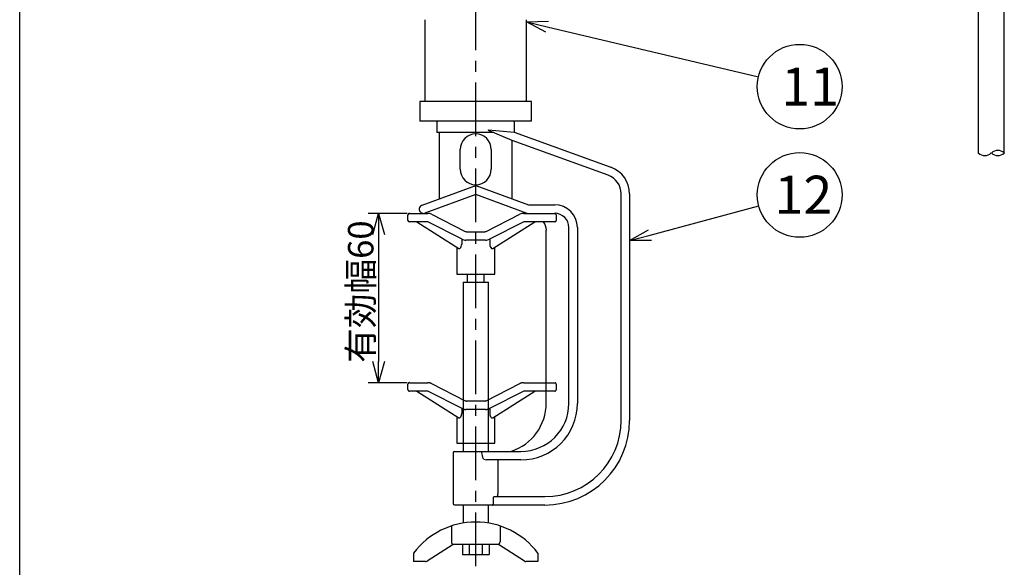
# Model space of a CAD drawing. Units: inches. Extents: x 2050 to 2459, y 81 to 361.
# Drawn here: x 2167 to 2283, y 185 to 249 of the extents above; entities that cross this region are included whole.
import ezdxf

# ---------------------------------------------------------------- set-up
doc = ezdxf.new("R2010")
doc.units = ezdxf.units.IN
doc.header["$LTSCALE"] = 0.2
doc.linetypes.add('CENTER', pattern=[50.8, 31.75, -6.35, 6.35, -6.35])
doc.linetypes.add('PHANTOM', pattern=[63.5, 31.75, -6.35, 6.35, -6.35, 6.35, -6.35])
doc.styles.get("Standard").update_dxf_attribs({"font": 'txt.shx', "bigfont": 'bigfont.shx'})
doc.styles.add('高4.5', font='txt.shx', dxfattribs={"height": 4.5, "bigfont": 'bigfont.shx'})

msp = doc.modelspace()

# ---------------------------------------------------------------- linework, layer by layer
for p, q in [((2167.12, 275.69), (2167.12, 169.72)), ((2212.89, 226.36), (2208.26, 226.36)), ((2209.51, 223.86), (2209.51, 208.86)), ((2212.89, 206.36), (2208.26, 206.36))]:
    msp.add_line(p, q)
at = {"color": 7, "linetype": 'CENTER'}
msp.add_line((2220.97, 184.68), (2220.97, 263.33), dxfattribs=at)
at = {"color": 3, "linetype": 'Continuous'}
for p, q in [((2280.32, 233.49), (2280.32, 262.6)), ((2283.38, 233.49), (2283.38, 262.6))]:
    msp.add_line(p, q, dxfattribs=at)
at = {"color": 3}
for p, q in [((2214.97, 249.24), (2214.97, 239.58)), ((2226.97, 239.58), (2226.97, 249.24)), ((2214.37, 239.58), (2214.37, 237.24)), ((2227.57, 239.58), (2214.37, 239.58)), ((2227.57, 237.24), (2227.57, 239.58)), ((2227.57, 237.24), (2214.37, 237.24)), ((2216.39, 237.08), (2216.39, 235.91)), ((2222.46, 236.2), (2222.46, 236.23)), ((2222.46, 236.23), (2225.52, 235.96)), ((2225.27, 234.99), (2222.47, 236.17)), ((2225.55, 235.95), (2225.55, 237.08)), ((2223.09, 235.91), (2216.39, 235.91)), ((2216.64, 235.91), (2216.64, 228.06)), ((2236.6, 230.87), (2225.27, 234.99)), ((2225.27, 228.07), (2225.27, 234.99)), ((2225.52, 235.96), (2236.94, 231.81)), ((2219.14, 231.58), (2219.14, 233.91)), ((2222.8, 233.91), (2222.8, 231.58)), ((2214.63, 227.33), (2220.97, 229.64)), ((2220.97, 229.64), (2227.22, 227.36)), ((2220.97, 228.58), (2214.97, 226.39)), ((2227.05, 226.36), (2220.97, 228.58)), ((2238.14, 201.91), (2238.14, 228.68)), ((2239.14, 228.68), (2239.14, 201.91)), ((2227.22, 227.36), (2230.3, 227.36)), ((2212.97, 225.53), (2212.97, 226.2)), ((2213.14, 226.36), (2215.3, 226.36)), ((2215.76, 226.25), (2219.73, 224.23)), ((2222.21, 224.23), (2226.18, 226.25)), ((2226.64, 226.36), (2230.3, 226.36)), ((2227.05, 226.36), (2227.05, 226.36)), ((2230.47, 226.2), (2230.47, 225.53)), ((2215.3, 225.36), (2213.14, 225.36)), ((2214.01, 225.36), (2218.96, 222.22)), ((2219.35, 223.31), (2215.3, 225.36)), ((2226.64, 225.36), (2222.59, 223.31)), ((2222.98, 222.22), (2227.93, 225.36)), ((2230.3, 225.36), (2226.64, 225.36)), ((2231.97, 203.91), (2231.97, 224.7)), ((2232.97, 224.7), (2232.97, 203.91)), ((2219.32, 223.32), (2219.32, 222.74)), ((2219.88, 224.2), (2222.06, 224.2)), ((2222.62, 223.32), (2222.62, 222.74)), ((2229.3, 203.96), (2229.3, 224.38)), ((2218.72, 222.37), (2218.72, 219.2)), ((2222.14, 223.2), (2219.8, 223.2)), ((2223.22, 219.2), (2223.22, 222.37)), ((2218.72, 219.2), (2223.22, 219.2)), ((2218.3, 198.08), (2218.3, 192.08)), ((2218.47, 198.24), (2226.3, 198.24)), ((2221.67, 198.06), (2221.67, 198.08)), ((2226.3, 197.24), (2222.23, 197.24)), ((2223.59, 197.24), (2223.59, 193.24)), ((2229.14, 191.91), (2218.47, 191.91)), ((2223.05, 192.08), (2223.05, 192.74)), ((2223.17, 192.91), (2229.14, 192.91))]:
    msp.add_line(p, q, dxfattribs=at)
at = {"color": 0, "linetype": 'ByBlock', "lineweight": -2}
for p, q in [((2226.97, 248.98), (2229.56, 249.05)), ((2229.25, 247.75), (2226.97, 248.98)), ((2226.97, 248.98), (2229.4, 248.4)), ((2208.84, 223.86), (2209.51, 226.36)), ((2209.51, 226.36), (2210.18, 223.86)), ((2209.51, 226.36), (2209.51, 223.86)), ((2239.14, 223.14), (2241.37, 224.43)), ((2239.14, 223.14), (2241.55, 223.79)), ((2241.72, 223.14), (2239.14, 223.14)), ((2209.51, 206.36), (2208.84, 208.86)), ((2210.18, 208.86), (2209.51, 206.36)), ((2209.51, 206.36), (2209.51, 208.86))]:
    msp.add_line(p, q, dxfattribs=at)
at = {"linetype": 'Continuous'}
for p, q in [((2229.4, 248.4), (2254.36, 242.48)), ((2241.55, 223.79), (2254.39, 227.24))]:
    msp.add_line(p, q, dxfattribs=at)
at = {"color": 7}
for p, q in [((2219.97, 219.2), (2219.97, 218.23)), ((2221.97, 218.23), (2221.97, 219.2)), ((2219.47, 218.23), (2219.47, 198.24)), ((2219.47, 218.23), (2222.47, 218.23)), ((2222.47, 198.24), (2222.47, 218.23)), ((2219.47, 191.91), (2219.47, 189.76)), ((2222.47, 189.77), (2222.47, 191.91)), ((2218.1, 189.44), (2218.1, 187.56)), ((2223.84, 189.44), (2223.84, 187.56)), ((2218.3, 187.23), (2215.22, 185.28)), ((2223.64, 187.23), (2218.3, 187.23)), ((2219.39, 187.23), (2219.39, 186.06)), ((2220.18, 187.23), (2220.18, 186.06)), ((2221.75, 187.23), (2221.75, 186.06)), ((2222.55, 187.23), (2222.55, 186.06)), ((2226.72, 185.28), (2223.64, 187.23)), ((2213.64, 186.23), (2213.64, 185.23)), ((2219.39, 186.06), (2222.55, 186.06)), ((2228.3, 186.23), (2228.3, 185.23)), ((2215.04, 185.23), (2213.64, 185.23)), ((2228.3, 185.23), (2226.9, 185.23))]:
    msp.add_line(p, q, dxfattribs=at)
at = {"color": 7, "linetype": 'PHANTOM'}
for p, q in [((2212.97, 205.53), (2212.97, 206.2)), ((2213.14, 206.36), (2215.3, 206.36)), ((2215.76, 206.25), (2219.73, 204.23)), ((2222.21, 204.23), (2226.18, 206.25)), ((2226.64, 206.36), (2230.3, 206.36)), ((2230.47, 206.2), (2230.47, 205.53)), ((2215.3, 205.36), (2213.14, 205.36)), ((2214.01, 205.36), (2218.96, 202.22)), ((2219.35, 203.31), (2215.3, 205.36)), ((2226.64, 205.36), (2222.59, 203.31)), ((2222.98, 202.22), (2227.93, 205.36)), ((2230.3, 205.36), (2226.64, 205.36)), ((2219.88, 204.2), (2222.06, 204.2)), ((2218.72, 202.37), (2218.72, 199.2)), ((2219.32, 203.32), (2219.32, 202.74)), ((2222.14, 203.2), (2219.8, 203.2)), ((2222.62, 203.32), (2222.62, 202.74)), ((2223.22, 199.2), (2223.22, 202.37)), ((2218.72, 199.2), (2223.22, 199.2))]:
    msp.add_line(p, q, dxfattribs=at)
at = {"color": 7}
for centre in [(2259.22, 241.33), (2259.22, 228.54)]:
    msp.add_circle(centre, 5, dxfattribs=at)
at = {"color": 3}
for centre, radius, start, end in [((2216.55, 237.08), 0.167, 90, 180), ((2225.39, 237.08), 0.167, 0, 90), ((2222.52, 236.21), 0.0599, 183.8061, 215.3333), ((2220.97, 233.91), 1.83, 0.0024, 179.9976), ((2220.97, 231.58), 1.83, 180.0025, 359.9975), ((2235.8, 228.68), 3.33, 0, 70), ((2235.8, 228.68), 2.33, 0, 70), ((2214.8, 226.86), 0.5, 110, 290), ((2230.3, 224.7), 2.67, 0, 90), ((2213.14, 226.2), 0.167, 90, 180), ((2215.3, 225.36), 1, 63.0435, 90), ((2226.64, 225.36), 1, 90, 116.9565), ((2230.3, 226.2), 0.167, 0, 90), ((2230.3, 224.7), 1.67, 0, 90), ((2213.14, 225.53), 0.167, 180, 270), ((2227.64, 224.38), 1.67, 0, 36.3433), ((2230.3, 225.53), 0.167, 270, 0), ((2219.8, 224.2), 1, 243.0435, 270), ((2219.88, 224.53), 0.333, 243.0435, 270), ((2222.06, 224.53), 0.333, 270, 296.9565), ((2222.14, 224.2), 1, 270, 296.9565), ((2219.02, 222.33), 0.132, 238.173, 307.7385), ((2218.69, 222.7), 0.627, 311.1662, 3.7383), ((2223.24, 222.69), 0.619, 176.1086, 230.1107), ((2222.91, 222.33), 0.129, 234.3727, 302.463), ((2223.3, 203.96), 6, 287.7916, 0), ((2226.3, 203.91), 6.67, 270, 0), ((2226.3, 203.91), 5.67, 270, 0), ((2229.14, 201.91), 10, 270, 0), ((2229.14, 201.91), 9, 270, 0), ((2218.47, 198.08), 0.167, 90, 180), ((2221.25, 198.1), 0.423, 356.3076, 19.2331), ((2221.97, 197.43), 0.118, 198.8219, 237.5988), ((2222.24, 197.89), 0.645, 239.2519, 269.6404), ((2218.47, 192.08), 0.167, 180, 270)]:
    msp.add_arc(centre, radius, start, end, dxfattribs=at)
at = {"linetype": 'Continuous'}
for centre, start, end in [((2282.62, 232.69), 46.3972, 133.6028), ((2281.08, 234.3), 226.3972, 313.6028), ((2282.62, 234.3), 226.3972, 313.6028)]:
    msp.add_arc(centre, 1.11, start, end, dxfattribs=at)
at = {"color": 7, "linetype": 'PHANTOM'}
for centre, radius, start, end in [((2213.14, 206.2), 0.167, 90, 180), ((2215.3, 205.36), 1, 63.0435, 90), ((2226.64, 205.36), 1, 90, 116.9565), ((2230.3, 206.2), 0.167, 0, 90), ((2213.14, 205.53), 0.167, 180, 270), ((2230.3, 205.53), 0.167, 270, 0), ((2219.88, 204.53), 0.333, 243.0435, 270), ((2222.06, 204.53), 0.333, 270, 296.9565), ((2218.69, 202.7), 0.627, 311.1662, 3.7383), ((2219.8, 204.2), 1, 243.0435, 270), ((2222.14, 204.2), 1, 270, 296.9565), ((2223.24, 202.69), 0.619, 176.1086, 230.1107), ((2219.02, 202.33), 0.132, 238.173, 307.7385), ((2222.91, 202.33), 0.129, 234.3727, 302.463)]:
    msp.add_arc(centre, radius, start, end, dxfattribs=at)
at = {"color": 7}
for centre, radius, start, end in [((2220.97, 180.73), 9.17, 36.8723, 143.1277), ((2218.46, 187.56), 0.365, 178.932, 243.5254), ((2223.48, 187.56), 0.365, 296.4746, 1.068), ((2215.04, 185.56), 0.333, 270, 302.2756), ((2226.9, 185.56), 0.333, 237.7244, 270)]:
    msp.add_arc(centre, radius, start, end, dxfattribs=at)
at = {"color": 3}
msp.add_ellipse((2220.97, 168.66), major_axis=(0, 30.49), ratio=0.087455, start_param=5.942392, end_param=6.015378, dxfattribs=at)
for points, knots in [([(2223.5, 192.91), (2223.51, 192.91), (2223.54, 192.92), (2223.56, 192.98), (2223.58, 193.07), (2223.59, 193.16), (2223.59, 193.22), (2223.59, 193.24)], [0, 0, 0, 0, 0.223762, 0.447836, 0.664338, 0.874713, 1, 1, 1, 1]), ([(2222.97, 191.91), (2222.97, 191.91), (2222.98, 191.91), (2223, 191.92), (2223.02, 191.94), (2223.04, 191.98), (2223.05, 192.02), (2223.05, 192.06), (2223.05, 192.08)], [0, 0, 0, 0, 0.006043, 0.215386, 0.428927, 0.62413, 0.811942, 1, 1, 1, 1]), ([(2223.05, 192.74), (2223.05, 192.76), (2223.05, 192.79), (2223.07, 192.83), (2223.09, 192.87), (2223.13, 192.9), (2223.16, 192.91), (2223.17, 192.91), (2223.17, 192.91)], [0, 0, 0, 0, 0.16191, 0.323235, 0.498152, 0.710308, 0.963892, 1, 1, 1, 1])]:
    msp.add_open_spline(points, degree=3, knots=knots, dxfattribs=at)

# ---------------------------------------------------------------- texts
at = {"color": 4, "style": '高4.5'}
for s, p in [('11', (2257.05, 239.09)), ('12', (2256.25, 226.31))]:
    msp.add_text(s, height=4.5, dxfattribs=at).set_placement(p)
at = {"color": 4}
msp.add_text('有効幅60', height=3, rotation=90, dxfattribs=at).set_placement((2208.89, 208.71))

doc.saveas('drawing.dxf')
